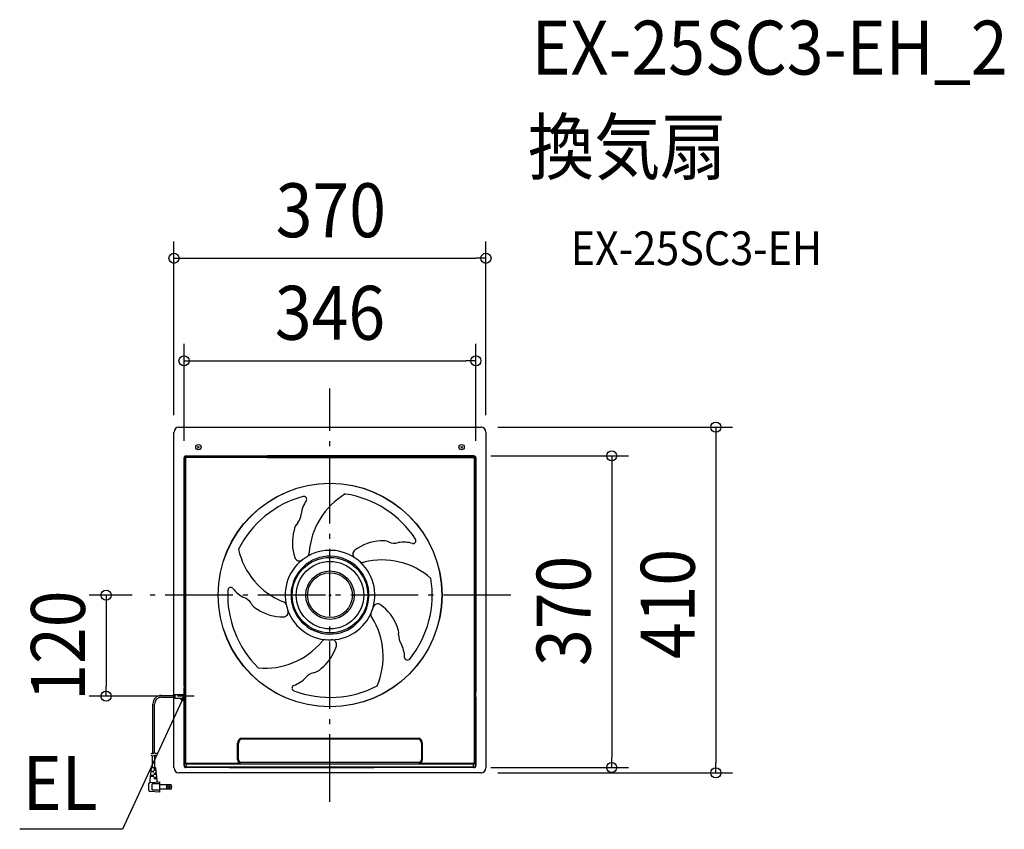
# Model space of a CAD drawing. Extents: x -368 to 800, y -278 to 683.
import ezdxf
from ezdxf.enums import TextEntityAlignment as Align

# ---------------------------------------------------------------- set-up
doc = ezdxf.new("R2010")
doc.units = 0
doc.header["$LTSCALE"] = 20
doc.header["$PDMODE"] = 3
doc.header["$PDSIZE"] = -2
doc.linetypes.add('DASHDOT', pattern=[5.5, 4, -0.6, 0.3, -0.6])
doc.layers.get('DEFPOINTS').update_dxf_attribs({"linetype": 'CONTINUOUS'})
for name, color, linetype in [('ARRANGE', 1, 'CONTINUOUS'), ('BASIS', 6, 'DASHDOT'), ('DETAIL', 5, 'CONTINUOUS'), ('ETC', 61, 'CONTINUOUS'), ('NOTE', 4, 'CONTINUOUS'), ('OUTLINE', 3, 'CONTINUOUS'), ('SIZE', 30, 'CONTINUOUS')]:
    doc.layers.add(name, color=color, linetype=linetype)
doc.styles.get("Standard").update_dxf_attribs({"font": 'SIMPLEX.shx', "width": 0.9, "height": 64, "bigfont": 'BIGFONT.shx'})

msp = doc.modelspace()

# ---------------------------------------------------------------- linework, layer by layer
at = {"layer": 'ARRANGE', "color": 1, "linetype": 'CONTINUOUS'}
msp.add_circle((0, 0), 40, dxfattribs=at)
msp.add_point((0, 0), dxfattribs=at)
at = {"layer": 'BASIS', "color": 6, "linetype": 'DASHDOT'}
for p, q in [((-0.1, -245.1), (-0.1, 245.2)), ((214.6, 0), (-214.7, 0))]:
    msp.add_line(p, q, dxfattribs=at)
at = {"layer": 'DEFPOINTS', "color": 30, "linetype": 'CONTINUOUS'}
for p in [(185, 399.8), (173.1, 278.1), (179.2, 199.3), (-185, 193.6), (185, 193.6), (170.8, 165.3), (-173.1, 163), (173.1, 163), (-214.7, 0), (-265.6, -119.9), (-180.9, -119.9), (170.8, -204.6), (334.1, -204.6), (179.2, -210.9), (457.6, -210.9)]:
    msp.add_point(p, dxfattribs=at)
at = {"layer": 'DETAIL', "color": 5, "linetype": 'CONTINUOUS'}
for p, q in [((-179.2, 199.3), (179.2, 199.3)), ((-185, -113.3), (-185, 193.6)), ((185, 193.6), (185, -205.1)), ((-157, 176.6), (-155, 174.6)), ((-155, 176.6), (-157, 174.6)), ((155.1, 176.6), (157.1, 174.6)), ((157.1, 176.6), (155.1, 174.6)), ((-170.8, 165.3), (74, 165.3)), ((-170.1, 164.6), (-170.8, 165.3)), ((-170.1, 163.5), (-170.1, 164.6)), ((74.2, 164.6), (-170.1, 164.6)), ((-74.1, 164.6), (170.1, 164.6)), ((170.8, 165.3), (-74, 165.3)), ((170.1, 164.6), (170.8, 165.3)), ((170.1, 163.5), (170.1, 164.6)), ((-172.4, 162.3), (-173.1, 163)), ((-173.1, -108.2), (-173.1, 163)), ((-171.3, 162.3), (-172.4, 162.3)), ((-172.4, 162.3), (-172.4, -198)), ((-171.3, 162.3), (-171.3, -198)), ((74.5, 163.5), (-170.1, 163.5)), ((-74.4, 163.5), (170.1, 163.5)), ((171.3, -198), (171.3, 162.3)), ((171.3, 162.3), (172.4, 162.3)), ((172.4, 162.3), (173.1, 163)), ((172.4, -198), (172.4, 162.3)), ((173.1, 163), (173.1, -111.6)), ((-173.1, -108.2), (-172.9, -111.7)), ((-172.9, -111.7), (-172.9, -124.8)), ((173.1, -111.6), (172.9, -115.3)), ((172.9, -120.8), (172.9, -115.3)), ((-199.9, -119), (-184.2, -119)), ((-199.9, -121), (-184.2, -121)), ((-185, -205.1), (-185, -118)), ((-184.2, -118), (-184.2, -122.1)), ((-184.2, -118), (-172.9, -118)), ((-184.2, -122.1), (-172.9, -122.1)), ((-172.9, -124.8), (-173.1, -128.9)), ((172.9, -120.8), (173.1, -124.2)), ((173.1, -124.2), (173.1, -202.3)), ((-210, -188.4), (-210, -129.2)), ((-208, -187.7), (-208, -129.2)), ((-173.1, -202.3), (-173.1, -128.9)), ((-106.1, -170.9), (-106.1, -170.1)), ((106.1, -170.1), (-106.1, -170.1)), ((106.1, -170.9), (-106.1, -170.9)), ((106.1, -170.9), (106.1, -170.1)), ((-109.5, -195.6), (-109.5, -175.5)), ((-108.4, -195.6), (-108.4, -175.5)), ((108.4, -175.5), (108.4, -195.6)), ((109.5, -175.5), (108.4, -175.5)), ((109.5, -175.5), (109.5, -195.6)), ((-211.3, -188.3), (-212.2, -187.8)), ((-211.3, -190.8), (-212.2, -190.3)), ((-210.3, -188.4), (-211.3, -188.3)), ((-210.3, -190.9), (-211.3, -190.8)), ((-209.3, -188.1), (-210.3, -188.4)), ((-210.3, -188.4), (-210.3, -188.4)), ((-209.3, -190.6), (-210.3, -190.9)), ((-210.3, -190.9), (-210.3, -190.9)), ((-210.3, -205.1), (-210.3, -190.9)), ((-208.2, -187.7), (-209.3, -188.1)), ((-208.2, -190.2), (-209.3, -190.6)), ((-207, -187.8), (-208.2, -187.7)), ((-208.2, -187.7), (-208.2, -187.7)), ((-207, -190.2), (-208.2, -190.2)), ((-208.2, -190.2), (-208.2, -190.2)), ((-207.8, -205.1), (-207.8, -190.2)), ((-205.6, -188.1), (-207, -187.8)), ((-205.6, -190.6), (-207, -190.2)), ((-172.7, -201.9), (-172.4, -198)), ((-171.3, -198), (-172.4, -198)), ((-109.5, -195.6), (-108.4, -195.6)), ((-106, -199.2), (-106, -198.1)), ((-106, -198.1), (106, -198.1)), ((106, -199.2), (106, -198.1)), ((109.5, -195.6), (108.4, -195.6)), ((171.3, -198), (172.4, -198)), ((172.7, -201.9), (172.4, -198)), ((-213.1, -219), (-211.5, -205.4)), ((-209, -209.2), (-212, -209.2)), ((-206.9, -205.1), (-211.1, -205.1)), ((-210.3, -205.1), (-210.3, -205)), ((-209.8, -210.4), (-209.8, -209.2)), ((-206.4, -206.7), (-209, -206.7)), ((-206.2, -207.9), (-209, -207.9)), ((-208.2, -207.9), (-208.2, -206.7)), ((-207.8, -205.1), (-207.8, -205)), ((-204.9, -219), (-206.5, -205.4)), ((-173.1, -202.3), (-172.7, -201.9)), ((-170.8, -204.6), (-170.4, -204.2)), ((-119.2, -204.6), (-170.8, -204.6)), ((-170.4, -204.1), (-170.1, -200.3)), ((-170.4, -204.2), (-170.4, -204.1)), ((170.4, -204.1), (-170.4, -204.1)), ((170.4, -204.2), (-170.4, -204.2)), ((-170.1, -199.2), (-170.1, -200.3)), ((-170.1, -199.2), (-106, -199.2)), ((-170.1, -200.3), (170.1, -200.3)), ((-143.3, -204.3), (-125.9, -204.3)), ((-119.2, -204.6), (-52.6, -204.6)), ((-52.6, -204.4), (52.6, -204.4)), ((-52.6, -204.6), (-52.6, -204.4)), ((52.6, -204.6), (52.6, -204.4)), ((170.8, -204.6), (52.6, -204.6)), ((106, -199.2), (170.1, -199.2)), ((170.1, -199.2), (170.1, -200.3)), ((170.4, -204.1), (170.1, -200.3)), ((170.8, -204.6), (170.4, -204.2)), ((173.1, -202.3), (172.7, -201.9)), ((-213.2, -222.2), (-201.7, -221.4)), ((-213.1, -221.5), (-213.1, -219)), ((-209, -215.3), (-212.7, -215.3)), ((-209, -214.1), (-212.5, -214.1)), ((-209.8, -215.3), (-209.8, -214.1)), ((-205.8, -211.6), (-209, -211.6)), ((-205.7, -212.8), (-209, -212.8)), ((-205.2, -216.5), (-209, -216.5)), ((-205.1, -217.8), (-209, -217.8)), ((-208.2, -212.8), (-208.2, -211.6)), ((-208.2, -217.8), (-208.2, -216.5)), ((-204.9, -220.8), (-204.9, -219)), ((-201.7, -233.7), (-201.7, -221.4)), ((179.2, -210.9), (-179.2, -210.9)), ((-214.8, -231.4), (-214.8, -223.8)), ((-201.7, -233.7), (-213.2, -233)), ((-201.7, -223.9), (-210.7, -223.9)), ((-210.7, -231.3), (-210.7, -223.9)), ((-201.7, -231.3), (-210.7, -231.3)), ((-188.5, -225), (-201.7, -225)), ((-188.5, -230.2), (-201.7, -230.2)), ((-188.5, -230.2), (-188.5, -225))]:
    msp.add_line(p, q, dxfattribs=at)
at = {"layer": 'DETAIL', "color": 4, "linetype": 'CONTINUOUS'}
for p, q in [((-172.9, -119.9), (-178.1, -130.7)), ((-176.9, -124.6), (-172.9, -119.9)), ((-172.9, -119.9), (-174, -126))]:
    msp.add_line(p, q, dxfattribs=at)
at = {"layer": 'DETAIL', "color": 5, "linetype": 'CONTINUOUS'}
for centre, radius in [((-156, 175.6), 3.15), ((156.1, 175.6), 3.15), ((0, 0.1), 132.7), ((0.2, 0.1), 132.7), ((0, 0), 44.8), ((0, 0), 28.7), ((0, 0), 26.6), ((-192.1, -227.6), 1.6), ((-192.1, -227.6), 1.27)]:
    msp.add_circle(centre, radius, dxfattribs=at)
for centre, radius, start, end in [((-179.2, 193.6), 5.78, 90, 180), ((179.2, 193.6), 5.78, 0, 90), ((-170.8, 163), 2.31, 90.0058, 179.993), ((-170.1, 162.3), 2.31, 90.0087, 179.9913), ((170.1, 162.3), 2.31, 0.0087, 89.9913), ((170.8, 163), 2.31, 0.007, 89.9942), ((-170.1, 162.3), 1.16, 89.9966, 180.0034), ((170.1, 162.3), 1.16, 359.9966, 90.0034), ((0, 0), 121.4, 105.2421, 153.3284), ((-31.1, 113.7), 3.48, 331.7054, 103.574), ((63.3, 44.3), 88.2, 120.7479, 175.9608), ((0, 0), 121.4, 33.2421, 81.3284), ((3.9, 90.3), 38.7, 145.7164, 171.1986), ((-52, 97.2), 17.7, 320.9928, 356.7977), ((-27, 75), 15.7, 135.4607, 173.2182), ((10.3, 62.3), 54.9, 164.577, 198.7691), ((62.4, 9.5), 54.9, 92.577, 126.7691), ((63, 48.9), 15.7, 63.4607, 101.2182), ((76.4, 79.5), 17.7, 248.9928, 284.7977), ((87.1, 24.2), 38.7, 73.7164, 99.1986), ((98.5, 64.7), 3.48, 259.7054, 31.574), ((-22.5, 73.9), 88.2, 192.7479, 247.9608), ((0, 0), 53.2, 55.892, 127.892), ((-29.2, 49.9), 4.62, 307.5557, 7.2557), ((32.9, 48.8), 5.73, 126.2046, 236.5728), ((0, 0), 53.2, 127.892, 199.892), ((0, 0), 46.2, 256.9711, 256.9569), ((-36.3, 46.4), 5.73, 198.2046, 308.5728), ((0, 0), 53.2, 343.892, 55.892), ((38.4, 43.3), 4.62, 235.5557, 295.2557), ((61.6, -46.4), 88.2, 48.7479, 103.9608), ((-0.1, 0.2), 121.4, 321.2421, 9.3284), ((0.1, 0.1), 121.4, 177.2421, 225.3284), ((-117.6, 5.7), 3.48, 43.7054, 175.574), ((-84.5, 31.7), 38.7, 217.7164, 243.1986), ((-108.4, -19.3), 17.7, 32.9928, 68.7977), ((-79.6, -2.4), 15.7, 207.4607, 245.2182), ((-56.5, -12.3), 4.62, 19.5557, 79.2557), ((56.5, -16.1), 5.73, 54.2046, 164.5728), ((28.2, -56.3), 54.9, 20.577, 54.7691), ((-55.9, 29.1), 54.9, 236.577, 270.7691), ((-55.2, -20), 5.73, 270.2046, 20.5728), ((0, 0), 53.2, 199.892, 271.892), ((0.2, -0.2), 52.9, 271.8261, 343.9779), ((53, -23.1), 4.62, 163.5557, 223.2557), ((-25.1, -72.9), 88.2, 336.7479, 31.9608), ((65.9, -44.7), 15.7, 351.4607, 29.2182), ((-77.1, 1.5), 88.2, 264.7479, 319.9608), ((-5.6, -57.4), 4.62, 91.5557, 151.2557), ((2.2, -58.8), 5.73, 342.2046, 92.5728), ((99.1, -47.9), 17.7, 176.9928, 212.7977), ((49.9, -75.2), 38.7, 1.7164, 27.1986), ((-44.8, -44.2), 54.9, 308.577, 342.7691), ((91.9, -73.6), 3.48, 187.7054, 319.574), ((-15, -109.1), 17.7, 104.9928, 140.7977), ((-22.1, -76.5), 15.7, 279.4607, 317.2182), ((-56.1, -70.6), 38.7, 289.7164, 315.1986), ((-41.6, -110.2), 3.48, 115.7054, 247.574), ((0.2, 0.1), 121.4, 249.2421, 297.3284), ((-199.9, -129.2), 10.2, 90, 180), ((-199.9, -129.2), 8.19, 90, 180), ((-104.4, -174.9), 5.01, 108.5453, 183.3622), ((-103.3, -175), 4.98, 123.0703, 182.524), ((104.5, -174.9), 5.01, 356.6378, 71.4547), ((103.4, -175), 4.98, 357.476, 56.9297), ((-105.9, -175.5), 3.59, 174.8402, 180.0339), ((-108.7, -175.3), 0.345, 358.4001, 4.6807), ((-105.8, -175.5), 2.6, 175.1376, 180.1139), ((108.7, -175.3), 0.346, 175.3308, 181.5884), ((105.8, -175.5), 2.6, 359.8861, 4.8624), ((105.9, -175.5), 3.59, 359.9665, 5.1602), ((-170.1, -198), 2.31, 180.1091, 269.8567), ((-170.1, -198), 1.19, 180, 268.0228), ((-106, -195.7), 3.49, 178.0228, 270), ((-105.8, -195.6), 2.45, 180, 267.0704), ((105.9, -195.6), 2.45, 272.9296, 0), ((106, -195.7), 3.49, 270, 1.9772), ((170.1, -198), 2.31, 270.1434, 359.8909), ((170.1, -198), 1.17, 270.9712, 1.0061), ((-211.1, -205.5), 0.41, 90, 173.2902), ((-206.9, -205.5), 0.41, 6.7098, 90), ((-179.2, -205.1), 5.78, 180, 270), ((-170.8, -202.3), 2.31, 180.0072, 269.9944), ((-170.4, -201.9), 2.31, 180.0209, 269.9791), ((170.4, -201.9), 2.31, 270.0209, 359.9791), ((170.8, -202.3), 2.31, 270.0072, 359.9944), ((179.2, -205.1), 5.78, 270, 0), ((-213.9, -221.5), 0.819, 289.4712, 0), ((-204.1, -220.8), 0.819, 180, 273.5763), ((-213.1, -223.8), 1.64, 93.5763, 180), ((-213.1, -231.4), 1.64, 180, 266.4237), ((-192.6, -227.6), 4.91, 328.3318, 31.6682)]:
    msp.add_arc(centre, radius, start, end, dxfattribs=at)
at = {"layer": 'NOTE', "color": 4, "linetype": 'CONTINUOUS'}
for p, q in [((-172.9, -129.9), (-172.9, -109.9)), ((-160.9, -119.9), (-180.9, -119.9)), ((-178.1, -130.7), (-246, -277.9)), ((-246, -277.9), (-368, -277.9))]:
    msp.add_line(p, q, dxfattribs=at)
at = {"layer": 'OUTLINE', "color": 3, "linetype": 'CONTINUOUS'}
for p, q in [((-179.2, 199.3), (179.2, 199.3)), ((-185, -118), (-185, 193.6)), ((185, 193.6), (185, -205.1)), ((-185, -205.1), (-185, -118)), ((179.2, -210.9), (-179.2, -210.9))]:
    msp.add_line(p, q, dxfattribs=at)
for centre, start, end in [((-179.2, 193.6), 90, 180), ((179.2, 193.6), 0, 90), ((-179.2, -205.1), 180, 270), ((179.2, -205.1), 270, 0)]:
    msp.add_arc(centre, 5.78, start, end, dxfattribs=at)
at = {"layer": 'SIZE', "color": 30, "linetype": 'CONTINUOUS'}
for p, q in [((-185, 213.6), (-185, 419.8)), ((185, 213.6), (185, 419.8)), ((-185, 399.8), (-173, 399.8)), ((-173, 399.8), (173, 399.8)), ((185, 399.8), (173, 399.8)), ((-173.1, 183), (-173.1, 298.1)), ((173.1, 183), (173.1, 298.1)), ((-173.1, 278.1), (-161.1, 278.1)), ((-161.1, 278.1), (161.1, 278.1)), ((173.1, 278.1), (161.1, 278.1)), ((199.2, 199.3), (477.6, 199.3)), ((457.6, 199.3), (457.6, 187.3)), ((457.6, 187.3), (457.6, -198.9)), ((190.8, 165.3), (354.1, 165.3)), ((334.1, 165.3), (334.1, 153.3)), ((334.1, 153.3), (334.1, -192.6)), ((-234.7, 0), (-285.6, 0)), ((-265.6, 0), (-265.6, -12)), ((-265.6, -12), (-265.6, -107.9)), ((-265.6, -119.9), (-265.6, -107.9)), ((-200.9, -119.9), (-285.6, -119.9)), ((334.1, -204.6), (334.1, -192.6)), ((190.8, -204.6), (354.1, -204.6)), ((457.6, -210.9), (457.6, -198.9)), ((199.2, -210.9), (477.6, -210.9))]:
    msp.add_line(p, q, dxfattribs=at)
for centre in [(-185, 399.8), (185, 399.8), (-173.1, 278.1), (173.1, 278.1), (457.6, 199.3), (334.1, 165.3), (-265.6, 0), (-265.6, -119.9), (334.1, -204.6), (457.6, -210.9)]:
    msp.add_circle(centre, 6, dxfattribs=at)

# ---------------------------------------------------------------- texts
at = {"layer": 'ETC', "color": 61, "linetype": 'CONTINUOUS', "width": 0.9}
for s, height, p in [('EX-25SC3-EH_2', 64, (239, 617.8)), ('換気扇', 64, (234.8, 499.9)), ('EX-25SC3-EH', 40, (285.5, 391.7))]:
    msp.add_text(s, height=height, dxfattribs=at).set_placement(p)
at = {"layer": 'NOTE', "color": 4, "linetype": 'CONTINUOUS', "width": 0.9}
msp.add_text('EL', height=64, dxfattribs=at).set_placement((-364.4, -254.9))
at = {"layer": 'SIZE', "color": 30, "linetype": 'CONTINUOUS', "width": 0.9}
for s, p in [('370', (1, 424.8)), ('346', (0, 303.1))]:
    msp.add_text(s, height=64, dxfattribs=at).set_placement(p, align=Align.CENTER)
for s, p in [('410', (432.6, -10.5)), ('370', (309.1, -18.7)), ('120', (-290.6, -59.9))]:
    msp.add_text(s, height=64, rotation=90, dxfattribs=at).set_placement(p, align=Align.CENTER)

doc.saveas('drawing.dxf')
